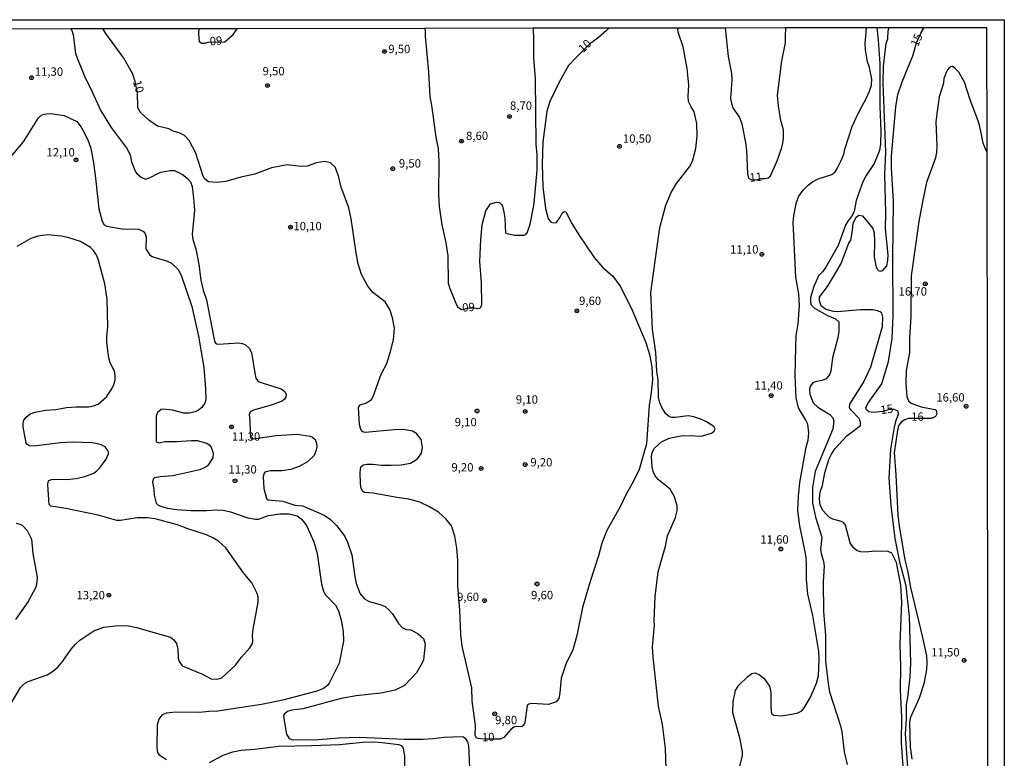
# Model space of a CAD drawing. Extents: x 183114 to 185532, y 1677053 to 1679831.
# Drawn here: x 185236 to 185532, y 1679610 to 1679831 of the extents above; entities that cross this region are included whole.
import ezdxf
from ezdxf.enums import TextEntityAlignment as Align

# ---------------------------------------------------------------- set-up
doc = ezdxf.new("R2010")
doc.units = 0
doc.header["$MEASUREMENT"] = 0
doc.layers.get('0').update_dxf_attribs({"linetype": 'CONTINUOUS'})
for name, color, linetype in [('IMAGEM', 7, 'CONTINUOUS'), ('V-CURVA_DE_NIVEL', 4, 'CONTINUOUS'), ('V-CURVA_MESTRA', 1, 'CONTINUOUS'), ('V-PONTO_DE_APARELHO', 4, 'CONTINUOUS'), ('V-TEXTO_DE_ALTIMETRIA', 7, 'CONTINUOUS'), ('X-LIMITE_5000', 6, 'CONTINUOUS')]:
    doc.layers.add(name, color=color, linetype=linetype)
picture_1 = doc.add_image_def('image1.jpg', size_in_pixel=(4028, 4628))

# ---------------------------------------------------------------- blocks, each defined once
blk = doc.blocks.new('805')
at = {"color": 0, "linetype": 'ByBlock', "lineweight": -2}
for radius in [0.562, 0.0806]:
    blk.add_circle((0, 0), radius, dxfattribs=at)

msp = doc.modelspace()

# ---------------------------------------------------------------- linework, layer by layer
at = {"layer": 'V-CURVA_DE_NIVEL'}
for points in [[(185251.5, 1679828.46), (185251.95, 1679827.58), (185252.18, 1679826.63), (185252.97, 1679821.09), (185253.48, 1679819.43), (185255.8, 1679813.69), (185257.43, 1679810.62), (185260.49, 1679803.74), (185263.64, 1679798.77), (185268.39, 1679792.36), (185269.29, 1679790.53), (185269.78, 1679788.48), (185270.93, 1679785.5), (185271.41, 1679784.9), (185272.71, 1679783.8), (185274.01, 1679783.31), (185275.77, 1679783.94), (185277.25, 1679784.82), (185278.53, 1679785.36), (185281.3, 1679785.89), (185282.64, 1679785.84), (185285.07, 1679784.65), (185286.43, 1679783.6), (185287.46, 1679782.45), (185287.93, 1679781.08), (185288.37, 1679777.57), (185288.62, 1679773.94), (185287.93, 1679766.69), (185288.19, 1679765.18), (185289.04, 1679762.34), (185289.91, 1679757.68), (185290.52, 1679752.94), (185291.28, 1679750), (185292.26, 1679747.11), (185294.41, 1679735.69), (185294.79, 1679734.33), (185295.12, 1679733.9), (185295.8, 1679733.74), (185302, 1679734.14), (185303.1, 1679733.98), (185303.97, 1679733.6), (185305.04, 1679732.53), (185305.73, 1679731.25), (185306.77, 1679725.06), (185307.1, 1679723.6), (185307.55, 1679722.91), (185308.03, 1679722.51), (185309.24, 1679722.03), (185314.62, 1679720.33), (185315.51, 1679719.8), (185315.91, 1679719.34), (185316.18, 1679718.66), (185316.05, 1679717.86), (185315.7, 1679717.31), (185314.98, 1679716.68), (185311.63, 1679715.47), (185306.34, 1679714), (185305.35, 1679713.52), (185305.06, 1679712.57), (185305.25, 1679711.1), (185305.34, 1679706.94), (185305.58, 1679705.44), (185306.22, 1679705.4), (185313.18, 1679706.38), (185319.44, 1679706.73), (185323.33, 1679706.2), (185324.03, 1679705.9), (185324.86, 1679705.17), (185325.26, 1679704.04), (185325.35, 1679702.94), (185325.08, 1679701.69), (185324.6, 1679700.38), (185322.53, 1679698.47), (185320.09, 1679697.08), (185317.52, 1679696.21), (185314.9, 1679695.74), (185311.37, 1679695.75), (185309.76, 1679695.4), (185309.52, 1679695.09), (185309.28, 1679693.97), (185309.37, 1679692.24), (185309.51, 1679690.51), (185310.27, 1679687.48), (185310.79, 1679687.11), (185315.18, 1679686.62), (185318.73, 1679685.49), (185321.05, 1679685.22), (185322.05, 1679684.9), (185327.56, 1679682.51), (185329.45, 1679681.21), (185331.32, 1679679.37), (185332.7, 1679677.54), (185333.74, 1679676.08), (185334.55, 1679674.35), (185335.89, 1679670.57), (185336.77, 1679664.03), (185337.2, 1679661.93), (185338.38, 1679658.82), (185339.71, 1679657.37), (185341.11, 1679656.59), (185344.39, 1679655.66), (185345.85, 1679655.04), (185347.01, 1679654.04), (185348.07, 1679652.84), (185349.87, 1679649.94), (185350.94, 1679648.75), (185352.18, 1679648.19), (185353.58, 1679648.11), (185355.82, 1679646.9), (185357.44, 1679645.46), (185357.91, 1679643.78), (185357.37, 1679639.1), (185356.8, 1679637.8), (185355.25, 1679635.17), (185351.71, 1679631.33), (185348.93, 1679629.98), (185344.63, 1679629.01), (185337.13, 1679628.22), (185332.67, 1679627.49), (185321.17, 1679624.33), (185317.89, 1679623.91), (185316.53, 1679623.59), (185315.52, 1679622.77), (185315.41, 1679622.05), (185316.26, 1679616.73), (185317.1, 1679615.5), (185317.74, 1679615.13), (185324.62, 1679615.07), (185331.97, 1679615.64), (185338.22, 1679615.84), (185351.6, 1679615.21), (185357.29, 1679615.25), (185360.23, 1679615.44), (185363.58, 1679615.9), (185368.83, 1679616.04), (185369.39, 1679615.91), (185369.88, 1679615.59), (185370.56, 1679614.5), (185370.87, 1679613.25), (185371.02, 1679611.6), (185371.4, 1679601.29)], [(185290.09, 1679828.51), (185289.86, 1679827.51), (185289.82, 1679826.84), (185290.03, 1679824.6), (185290.86, 1679824.1), (185291.79, 1679824.12), (185292.88, 1679824.41), (185297.74, 1679824.5), (185300.25, 1679826.66), (185301.56, 1679828.53)], [(185357.83, 1679828.6), (185357.86, 1679827.6), (185357.89, 1679826.21), (185358.94, 1679815.42), (185359.28, 1679808.13), (185359.89, 1679804.74), (185361.05, 1679795.88), (185361.8, 1679792.43), (185362.02, 1679788.73), (185361.85, 1679778.89), (185362.11, 1679775.07), (185362.87, 1679769.56), (185364.13, 1679764.2), (185364.71, 1679760.33), (185364.8, 1679752.06), (185365.26, 1679750.49), (185367.08, 1679746.04), (185367.63, 1679745.02), (185368.81, 1679744.22), (185371.2, 1679744.63), (185372.7, 1679744.69), (185373.71, 1679744.47), (185374.33, 1679744.62), (185374.63, 1679744.88), (185374.9, 1679745.64), (185374.79, 1679752.14), (185374.32, 1679758.61), (185374.57, 1679765.16), (185375.04, 1679769.63), (185376.11, 1679773.79), (185377.5, 1679775.85), (185379.29, 1679776.42), (185380.17, 1679776.26), (185380.77, 1679775.72), (185381.11, 1679775.14), (185381.55, 1679773.43), (185381.79, 1679771.6), (185382.03, 1679767.19), (185382.5, 1679766.95), (185384.73, 1679766.53), (185387.56, 1679766.5), (185388.13, 1679766.72), (185388.5, 1679767.16), (185389.41, 1679769.78), (185390.47, 1679775.42), (185390.83, 1679778.3), (185391.48, 1679785.94), (185391.54, 1679790.63), (185391.26, 1679793.83), (185391.06, 1679813.42), (185390.49, 1679819.78), (185390.52, 1679824.91), (185390.41, 1679828.64)], [(185430.27, 1679606.25), (185430.07, 1679612.44), (185429.13, 1679619.66), (185427.98, 1679625.16), (185426.29, 1679639.87), (185426.09, 1679642.95), (185426.76, 1679649.44), (185426.65, 1679650.72), (185426.97, 1679658.09), (185427.82, 1679665.49), (185430.05, 1679673.19), (185430.66, 1679676.27), (185433.02, 1679681.76), (185433.51, 1679683.76), (185433.55, 1679685.22), (185432.76, 1679688), (185431.4, 1679690.29), (185427.89, 1679693.02), (185426.9, 1679694.3), (185426.35, 1679695.53), (185426.01, 1679696.92), (185425.8, 1679699.96), (185426.06, 1679701.23), (185426.69, 1679702.54), (185428.83, 1679704.44), (185431.11, 1679705.54), (185434.59, 1679706.25), (185437.93, 1679706.33), (185440.06, 1679706.13), (185441.18, 1679706.24), (185443.84, 1679707.08), (185444.6, 1679707.65), (185444.93, 1679708.3), (185444.51, 1679709.12), (185442.38, 1679710.52), (185440.63, 1679711.31), (185438.59, 1679711.99), (185436.83, 1679712.28), (185432.97, 1679711.77), (185431.9, 1679711.8), (185431.22, 1679712.02), (185430.15, 1679712.83), (185428.94, 1679714.74), (185428.33, 1679716.2), (185427.96, 1679717.83), (185427.85, 1679723.16), (185427.46, 1679725.55), (185427.12, 1679731.24), (185426.16, 1679738.18), (185425.68, 1679749.27), (185428.37, 1679768.82), (185430.12, 1679775.45), (185431.73, 1679779.33), (185433.38, 1679782.02), (185437.26, 1679787.03), (185438.12, 1679788.72), (185439.14, 1679792.48), (185439.58, 1679796.28), (185439.49, 1679800), (185438.62, 1679803.46), (185437.7, 1679804.95), (185436.98, 1679806.55), (185436.8, 1679808.18), (185437.08, 1679811.5), (185436.52, 1679816.54), (185435.37, 1679822.98), (185433.79, 1679827.4), (185433.77, 1679828.17), (185433.94, 1679828.71)], [(185447.9, 1679828.72), (185447.9, 1679828.72), (185448.84, 1679820.09), (185449.87, 1679815), (185449.96, 1679813.12), (185449.57, 1679807.48), (185449.87, 1679805.97), (185450.36, 1679804.51), (185452.1, 1679801.95), (185452.98, 1679799.89), (185454.04, 1679794.33), (185454.31, 1679791.93), (185454.66, 1679784.86), (185454.93, 1679783.55), (185455.61, 1679783.14), (185457.28, 1679783.09), (185458.61, 1679783.47), (185459.9, 1679783.47), (185460.82, 1679783.69), (185461.52, 1679784.24), (185463.58, 1679788.77), (185465, 1679792.81), (185465.28, 1679794.17), (185465.47, 1679795.51), (185465.45, 1679798.07), (185464.62, 1679800.84), (185463.93, 1679805.31), (185463.67, 1679808.5), (185465, 1679818.76), (185466.03, 1679824.24), (185466.06, 1679825.97), (185466.11, 1679828.75)], [(185452.18, 1679606.33), (185453.16, 1679610.25), (185453.19, 1679611.51), (185452.31, 1679615.65), (185450.21, 1679623.13), (185450.35, 1679626.5), (185451.03, 1679629.88), (185452.04, 1679631.47), (185454.71, 1679634.01), (185455.95, 1679634.92), (185456.93, 1679635.12), (185458.29, 1679634.55), (185459.6, 1679633.51), (185461.3, 1679631.13), (185461.62, 1679629.38), (185461.62, 1679625.36), (185461.73, 1679623.5), (185461.94, 1679622.81), (185462.57, 1679622.45), (185464.84, 1679622.25), (185468.47, 1679622.82), (185469.73, 1679623.16), (185470.92, 1679623.71), (185471.68, 1679624.65), (185473.44, 1679627.69), (185475.4, 1679632.06), (185475.97, 1679634.25), (185476.13, 1679639.23), (185476.04, 1679641.6), (185474.25, 1679652.38), (185472.75, 1679658.75), (185472.32, 1679663.31), (185472.38, 1679668.11), (185472.16, 1679670.42), (185470.33, 1679679.25), (185469.77, 1679683.85), (185469.92, 1679688.07), (185470.36, 1679692.29), (185472.25, 1679702.86), (185472.82, 1679705.02), (185473.04, 1679707.14), (185472.76, 1679709.8), (185472.18, 1679711.01), (185469.91, 1679714.67), (185469.3, 1679717.64), (185468.98, 1679724.26), (185469.13, 1679732.83), (185469.29, 1679736.29), (185469.82, 1679739.9), (185470.25, 1679745.37), (185470.02, 1679748.85), (185469.13, 1679753.92), (185468.35, 1679770.4), (185468.56, 1679772.38), (185469.31, 1679776.36), (185470.05, 1679778.22), (185471.41, 1679780.01), (185472.82, 1679781.48), (185474.31, 1679782.62), (185475.83, 1679783.37), (185479.98, 1679784.68), (185480.95, 1679785.48), (185481.59, 1679786.45), (185482.81, 1679788.87), (185483.54, 1679790.77), (185483.85, 1679792.33), (185486.04, 1679799.12), (185487.73, 1679802.75), (185490.5, 1679807.91), (185491.23, 1679809.66), (185491.84, 1679811.46), (185491.99, 1679813.26), (185491.26, 1679816.81), (185490.72, 1679818.51), (185490.03, 1679822.14), (185490, 1679824.14), (185490.19, 1679826.16), (185490.37, 1679828.78), (185490.37, 1679828.78)], [(185493.49, 1679828.78), (185493.83, 1679824.99), (185494.39, 1679817.97), (185494.35, 1679805.12), (185494.71, 1679797.7), (185494.58, 1679793.85), (185494.32, 1679791.87), (185492.68, 1679788.02), (185490.23, 1679784.35), (185489.3, 1679782.52), (185487.25, 1679776.91), (185486.65, 1679773.59), (185485.84, 1679772.12), (185484.73, 1679770.68), (185484.03, 1679769.45), (185481.87, 1679763.35), (185478.15, 1679756.87), (185477.13, 1679755.46), (185475.97, 1679754.28), (185474.52, 1679751.07), (185473.58, 1679747.79), (185473.56, 1679746.28), (185473.81, 1679745.57), (185474.74, 1679744.54), (185478.65, 1679742.4), (185481.08, 1679741.39), (185482.09, 1679740.44), (185482.11, 1679737.7), (185481.76, 1679735.71), (185480.2, 1679729.72), (185479.66, 1679725.72), (185479.26, 1679724.58), (185478.24, 1679723.4), (185477.04, 1679722.84), (185474.94, 1679722.49), (185474.22, 1679722.13), (185473.54, 1679721.23), (185473.28, 1679720.35), (185473.37, 1679718.74), (185474.35, 1679716.2), (185475.8, 1679714.85), (185479.4, 1679712.63), (185480.3, 1679711.66), (185480.6, 1679710.69), (185480.22, 1679708.38), (185479.67, 1679706.83), (185475.01, 1679695.57), (185474.2, 1679690.79), (185474.18, 1679686.09), (185475.07, 1679681.87), (185477.01, 1679675.89), (185476.56, 1679672.2), (185476.75, 1679670.99), (185477.49, 1679668.57), (185477.62, 1679667.12), (185477.41, 1679662.47), (185477.51, 1679653.61), (185478.03, 1679646.33), (185478.07, 1679638.62), (185478.93, 1679631.18), (185479.31, 1679629.41), (185482.61, 1679619.26), (185482.99, 1679617.41), (185483.69, 1679611.42), (185484.61, 1679607.65)], [(185501.34, 1679607.15), (185500.85, 1679614.08), (185500.98, 1679622.06), (185500.54, 1679629.94), (185500.71, 1679636.98), (185500.45, 1679643.89), (185500.99, 1679656.37), (185500.64, 1679661.51), (185499.42, 1679668.3), (185497.96, 1679671.04), (185496.88, 1679671.53), (185492.95, 1679671.65), (185490.15, 1679671.33), (185488.63, 1679671.45), (185487.54, 1679671.76), (185486.44, 1679672.62), (185485.44, 1679674.16), (185484.07, 1679679.42), (185483.61, 1679680.2), (185482.84, 1679680.58), (185480.27, 1679681.25), (185479.28, 1679681.77), (185478.34, 1679682.63), (185477.33, 1679683.78), (185476.44, 1679685.51), (185476.24, 1679687.33), (185476.5, 1679689.36), (185477.15, 1679691.34), (185477.86, 1679695.16), (185479.07, 1679699.16), (185479.86, 1679700.72), (185480.83, 1679702.38), (185484.42, 1679706.28), (185488.54, 1679709.34), (185488.61, 1679710.26), (185488.42, 1679710.94), (185488.08, 1679711.61), (185485.76, 1679713.93), (185485.27, 1679714.81), (185485.35, 1679715.77), (185489.51, 1679722.3), (185491.72, 1679727), (185495.18, 1679739.06), (185495.25, 1679741.92), (185494.93, 1679743.07), (185494.46, 1679743.49), (185493.65, 1679743.8), (185492.24, 1679744.04), (185488.44, 1679744.04), (185481.63, 1679743.48), (185480.49, 1679743.54), (185478.29, 1679744.22), (185477.46, 1679744.64), (185476.81, 1679745.28), (185476.28, 1679746.78), (185476.25, 1679747.85), (185478.85, 1679751.38), (185482.64, 1679757.81), (185485.11, 1679764.06), (185485.7, 1679764.94), (185486.2, 1679767.88), (185486.38, 1679770.12), (185487.35, 1679771.95), (185488.07, 1679772.47), (185489.15, 1679772.31), (185492.29, 1679768.44), (185492.63, 1679767.22), (185492.79, 1679764.36), (185492.69, 1679760.02), (185493.16, 1679757.32), (185493.6, 1679756.24), (185494.1, 1679755.78), (185494.52, 1679755.64), (185495.25, 1679755.86), (185496.44, 1679757.32), (185496.77, 1679758.87), (185496.92, 1679760.61), (185496.04, 1679768.39), (185496.14, 1679773.29), (185495.92, 1679784.7), (185496.16, 1679791.39), (185495.39, 1679812.21), (185495.51, 1679817.17), (185496.28, 1679824), (185496.79, 1679825.42), (185496.91, 1679827.79), (185497.18, 1679828.79)], [(185526.48, 1679791.48), (185526.16, 1679792.08), (185525.37, 1679794.08), (185524.41, 1679799.12), (185523.92, 1679800.81), (185521.51, 1679807.13), (185519.82, 1679812.4), (185518.09, 1679815.4), (185517.03, 1679816.49), (185516.15, 1679817.06), (185515.71, 1679817), (185515.06, 1679816.59), (185514.47, 1679815.75), (185513.61, 1679813.5), (185513.46, 1679812.11), (185512.22, 1679808.01), (185511.6, 1679803.56), (185511.2, 1679800.51), (185511.46, 1679793.41), (185511.38, 1679791.42), (185511.07, 1679789.69), (185508.41, 1679782.29), (185507.21, 1679776.48), (185506.04, 1679770.54), (185503.75, 1679754.33), (185503.67, 1679742.11), (185503.29, 1679735.62), (185503.25, 1679731.3), (185502.3, 1679725.85), (185502.17, 1679722), (185502.49, 1679718.04), (185502.97, 1679716.8), (185503.74, 1679716.09), (185505.37, 1679715.43), (185506.79, 1679715), (185510.9, 1679714.22), (185511.3, 1679713.96), (185511.47, 1679712.9), (185511.12, 1679712.11), (185509.88, 1679711.47), (185502.91, 1679711.45), (185501.88, 1679711.12), (185500.9, 1679710.46), (185500.08, 1679709.44), (185499.63, 1679707.98), (185498.64, 1679701.2), (185499.15, 1679694.56), (185499.74, 1679682.43), (185500.18, 1679679.12), (185501.85, 1679669.1), (185502.65, 1679665.84), (185503.55, 1679660.77), (185507.23, 1679645.78), (185508.35, 1679640.24), (185508.53, 1679638.25), (185508.41, 1679636.14), (185507.59, 1679631.88), (185506.19, 1679627.58), (185503.44, 1679621.57), (185503.25, 1679620.27), (185503.5, 1679612.93), (185503.94, 1679609.26)], [(185233.52, 1679789.95), (185237.34, 1679794.51), (185241.84, 1679801.64), (185242.84, 1679802.55), (185244.16, 1679802.9), (185245.4, 1679803), (185249.48, 1679802.38), (185253.29, 1679800.55), (185254.62, 1679798.86), (185255.75, 1679796.92), (185256.71, 1679794.79), (185257.51, 1679792.6), (185258.32, 1679788.18), (185258.97, 1679783.62), (185259.93, 1679774.37), (185260.89, 1679770.64), (185261.58, 1679769.59), (185262.32, 1679769.19), (185266.81, 1679768.42), (185271.9, 1679768.28), (185273.38, 1679767.55), (185273.83, 1679766.89), (185274.14, 1679765.99), (185274.07, 1679762.36), (185275.17, 1679760.69), (185275.71, 1679760.19), (185276.46, 1679759.88), (185280.29, 1679758.83), (185281.77, 1679758.04), (185283.78, 1679756.16), (185284.64, 1679754.47), (185287.87, 1679745.11), (185289.89, 1679736.15), (185291.46, 1679726.79), (185291.98, 1679720.36), (185292.01, 1679717.05), (185291.77, 1679716.07), (185290.85, 1679714.82), (185289.85, 1679714.01), (185288.83, 1679713.48), (185287.2, 1679713.11), (185285.43, 1679713.1), (185282.03, 1679713.97), (185279.24, 1679714.31), (185278.6, 1679714.14), (185277.5, 1679713.27), (185277.17, 1679712.16), (185277.15, 1679704.48), (185278.01, 1679704.14), (185279.73, 1679704.53), (185283.3, 1679704.56), (185287.76, 1679704.88), (185289.48, 1679704.83), (185292.31, 1679704.11), (185293.05, 1679703.61), (185293.67, 1679702.9), (185294.22, 1679701.08), (185294.12, 1679699.65), (185292.9, 1679697.68), (185292.4, 1679697.19), (185291.57, 1679696.62), (185290.29, 1679696.06), (185282.15, 1679694.24), (185278.31, 1679694), (185276.64, 1679693.71), (185276.24, 1679693.25), (185276.05, 1679692.37), (185276.42, 1679690.24), (185276.5, 1679688.42), (185277.14, 1679686.08), (185277.64, 1679685.56), (185278.44, 1679685.12), (185280.52, 1679684.57), (185283.31, 1679684.16), (185287.61, 1679683.82), (185292.28, 1679683.85), (185295.14, 1679684.11), (185297.24, 1679683.96), (185299.44, 1679683.49), (185304.63, 1679681.7), (185306.94, 1679681.26), (185307.88, 1679681.24), (185310.91, 1679682.33), (185314.26, 1679682.84), (185317.09, 1679682.82), (185319.51, 1679682.22), (185320.63, 1679681.41), (185321.8, 1679680.09), (185322.34, 1679679.21), (185324.5, 1679674.49), (185325.45, 1679670.93), (185326.73, 1679661.81), (185327.37, 1679659.66), (185327.99, 1679658.59), (185330.93, 1679655.43), (185331.87, 1679653.72), (185332.69, 1679650.94), (185333.23, 1679647.59), (185333.34, 1679644.68), (185332.1, 1679638.06), (185329.12, 1679632.07), (185328.63, 1679631.42), (185327.34, 1679630.49), (185325.42, 1679629.65), (185315.14, 1679626.94), (185308.78, 1679625.61), (185295.65, 1679623.64), (185292.99, 1679623.59), (185290.11, 1679623.29), (185283.03, 1679623.36), (185280.1, 1679623.03), (185278.89, 1679622.41), (185277.95, 1679621.21), (185277.45, 1679619.58), (185277.34, 1679612.79), (185277.58, 1679611.29), (185278.02, 1679610.51), (185280.27, 1679609.17)], [(185233.44, 1679625.65), (185236.43, 1679630.75), (185236.99, 1679631.4), (185237.87, 1679632.14), (185238.7, 1679632.58), (185244.41, 1679634.55), (185246.04, 1679635.57), (185247.67, 1679636.87), (185249.14, 1679638.63), (185251.67, 1679642.27), (185252.96, 1679643.79), (185254.19, 1679644.92), (185258.45, 1679647.76), (185261.44, 1679648.83), (185264.88, 1679649.25), (185268.3, 1679649.32), (185271.22, 1679648.74), (185281.42, 1679645.86), (185282.42, 1679645.1), (185283.22, 1679643.93), (185283.6, 1679642.26), (185283.76, 1679639.57), (185284.08, 1679638.53), (185284.9, 1679637.29), (185291.07, 1679634.74), (185293.67, 1679633.35), (185295.5, 1679633.28), (185296.82, 1679633.69), (185300.91, 1679637.45), (185302.78, 1679639.83), (185305.28, 1679642.63), (185306.04, 1679643.91), (185306.17, 1679644.61), (185306.08, 1679646.41), (185306.21, 1679648.26), (185307.79, 1679656.39), (185307.76, 1679657.95), (185307.48, 1679658.94), (185305.9, 1679662.17), (185303.39, 1679665.16), (185298.06, 1679672.68), (185295.81, 1679674.68), (185294.34, 1679675.6), (185292.28, 1679676.58), (185286.62, 1679678.41), (185283.56, 1679679.57), (185276.88, 1679681.33), (185274.49, 1679681.65), (185271.44, 1679681.65), (185266.48, 1679680.82), (185265.34, 1679680.82), (185259.71, 1679682.49), (185250.06, 1679684.5), (185245.57, 1679685.13), (185245.02, 1679685.64), (185244.62, 1679691.54), (185244.75, 1679692.44), (185244.97, 1679692.84), (185245.75, 1679693.2), (185246.41, 1679693.26), (185250.35, 1679693.14), (185253.02, 1679693.44), (185255.71, 1679694.04), (185258.45, 1679695.11), (185259.35, 1679695.76), (185260.2, 1679696.68), (185262.1, 1679699.27), (185262.82, 1679700.91), (185262.8, 1679701.4), (185262.46, 1679702.21), (185261.8, 1679703), (185260.67, 1679703.54), (185259.05, 1679704.02), (185257.86, 1679704.19), (185252.04, 1679704.42), (185248.46, 1679704.15), (185240.37, 1679703.13), (185239.19, 1679703.3), (185238.3, 1679703.75), (185238.13, 1679704.08), (185237.24, 1679708.99), (185237.2, 1679710), (185237.42, 1679711), (185238.1, 1679711.88), (185239.29, 1679712.84), (185240.83, 1679713.41), (185243.95, 1679713.95), (185247.01, 1679714.15), (185250.18, 1679714.75), (185253.15, 1679714.96), (185256.91, 1679714.96), (185258.33, 1679715.23), (185259.77, 1679715.81), (185262.21, 1679717.98), (185263.82, 1679720.42), (185264.41, 1679721.66), (185264.79, 1679722.96), (185264.79, 1679724.37), (185264.59, 1679725.67), (185263.35, 1679728.2), (185262.94, 1679729.64), (185262.29, 1679734.23), (185262.29, 1679735.85), (185262.64, 1679739.1), (185262.47, 1679747.24), (185261.73, 1679751.87), (185259.73, 1679759.3), (185259.11, 1679760.69), (185258.3, 1679761.9), (185257.38, 1679762.81), (185254.38, 1679764.58), (185250.62, 1679765.78), (185248.62, 1679766.2), (185244.6, 1679766.61), (185241.59, 1679766.19), (185239.55, 1679765.48), (185235.29, 1679763.09)], [(185235.15, 1679680.11), (185236.33, 1679679.75), (185237.04, 1679679.36), (185238.44, 1679677.85), (185239.68, 1679675.25), (185240.13, 1679670.94), (185241.46, 1679663.88), (185241.35, 1679662.32), (185241.04, 1679660.84), (185238.7, 1679656.57), (185234.96, 1679651.13)], [(185293.15, 1679608.21), (185297.26, 1679610.42), (185300.16, 1679611.48), (185302.53, 1679611.91), (185306.76, 1679612.26), (185313.85, 1679613.18), (185323.81, 1679613.32), (185332.15, 1679613.65), (185339.14, 1679614.32), (185342.48, 1679614.43), (185345.02, 1679614.28), (185349.87, 1679613.65), (185350.7, 1679613.32), (185351.3, 1679612.52), (185351.68, 1679610.2), (185351.66, 1679605.75)]]:
    msp.add_lwpolyline(points, dxfattribs=at)
at = {"layer": 'V-CURVA_MESTRA'}
for points in [[(185413.12, 1679828.67), (185412.29, 1679827.89), (185409.87, 1679825.69), (185407.25, 1679823.78), (185402.98, 1679819.63), (185400.94, 1679817.35), (185398.06, 1679812.16), (185395.28, 1679806.59), (185394.42, 1679803.7), (185393.17, 1679794.34), (185392.97, 1679787.68), (185393.17, 1679781.02), (185394, 1679774.48), (185394.78, 1679771.53), (185395.65, 1679770.4), (185396.48, 1679770.16), (185397.3, 1679770.32), (185398.39, 1679771.88), (185398.99, 1679773.07), (185399.6, 1679773.56), (185400.12, 1679773.52), (185401.89, 1679769.96), (185404.02, 1679766.56), (185408.62, 1679759.81), (185411.25, 1679756.79), (185414.18, 1679754.22), (185416.42, 1679751.21), (185419.76, 1679744.65), (185424.16, 1679734.31), (185425.23, 1679730.72), (185425.89, 1679726.99), (185426.12, 1679723.11), (185425.74, 1679719.23), (185425.11, 1679715.35), (185424.31, 1679703.87), (185422.11, 1679696.21), (185420.29, 1679692.46), (185418.23, 1679688.81), (185416.51, 1679685.16), (185412.43, 1679677.86), (185410.94, 1679674.08), (185409.92, 1679670.28), (185407.4, 1679662.52), (185405.14, 1679654.72), (185403.43, 1679646.36), (185402.19, 1679642.08), (185400.13, 1679637.8), (185398.74, 1679633.51), (185398.36, 1679629.16), (185398.06, 1679627.44), (185397.2, 1679626.44), (185394.87, 1679625.67), (185389.85, 1679626), (185389, 1679625.8), (185388.5, 1679625.31), (185387.78, 1679620.18), (185387.33, 1679619.37), (185386.86, 1679618.96), (185385.1, 1679619.08), (185384.51, 1679618.85), (185383.59, 1679618.17), (185381.49, 1679615.79), (185380.37, 1679615.29), (185375.77, 1679615.27), (185373.71, 1679615.47), (185373.29, 1679615.69), (185372.92, 1679616.33), (185372.98, 1679619.33), (185372.02, 1679626.75), (185371.86, 1679630.67), (185369, 1679643.14), (185368.62, 1679646.64), (185368.32, 1679654), (185367.7, 1679661.34), (185367.66, 1679668.94), (185367.36, 1679672.61), (185366.83, 1679676.13), (185365.83, 1679679.23), (185364.05, 1679681.4), (185361.86, 1679683.38), (185359.2, 1679684.98), (185356.3, 1679686.37), (185352.97, 1679687.25), (185349.39, 1679687.73), (185342.31, 1679689.1), (185339.7, 1679689.23), (185339.14, 1679689.61), (185338.67, 1679690.49), (185338.45, 1679691.92), (185338.39, 1679695.24), (185338.62, 1679696.92), (185339.32, 1679697.6), (185340.51, 1679697.78), (185342.07, 1679697.78), (185344.8, 1679697.49), (185347.71, 1679697.44), (185350.64, 1679697.58), (185353.53, 1679698.1), (185355.6, 1679699.34), (185356.81, 1679701.11), (185357.12, 1679702.74), (185356.7, 1679705.18), (185355.29, 1679707.01), (185354.1, 1679707.64), (185351.34, 1679708.2), (185348.56, 1679708.11), (185339.86, 1679707.25), (185339.19, 1679707.47), (185338.58, 1679708.17), (185338.15, 1679709.72), (185337.91, 1679714.73), (185338.39, 1679715.62), (185340.24, 1679716.18), (185341.82, 1679717.16), (185342.33, 1679718.1), (185344.65, 1679724.76), (185346.35, 1679727.96), (185347.5, 1679731.55), (185348.34, 1679735.07), (185348.65, 1679738.57), (185348.06, 1679741.69), (185347.25, 1679744.16), (185345.86, 1679746.5), (185342.16, 1679749.31), (185340.71, 1679751.18), (185338.73, 1679754.72), (185337.77, 1679757.92), (185337.14, 1679761.23), (185335.67, 1679771.35), (185334.96, 1679774.68), (185332.64, 1679780.9), (185331.91, 1679784.25), (185330.83, 1679786.84), (185329.48, 1679788.14), (185327.8, 1679788.63), (185325.16, 1679788.18), (185322.56, 1679787.15), (185320.62, 1679787.06), (185316.46, 1679787.59), (185311.76, 1679786.72), (185306.77, 1679784.82), (185302.57, 1679783.88), (185298.05, 1679782.56), (185295.36, 1679782.24), (185292.83, 1679782.53), (185291.69, 1679783.43), (185291.16, 1679784.49), (185289.01, 1679791.08), (185287.02, 1679794.93), (185285.68, 1679796.43), (185284.03, 1679797.21), (185282.23, 1679797.68), (185280.91, 1679798.43), (185277.5, 1679799.18), (185274.95, 1679800.97), (185272.48, 1679803.27), (185271.63, 1679804.72), (185271.51, 1679809.21), (185270.87, 1679812.56), (185270.08, 1679815), (185267.45, 1679819.57), (185262.04, 1679827.02), (185261.14, 1679828.47)], [(185502.76, 1679606.65), (185502.12, 1679616.82), (185502.41, 1679621.35), (185502.42, 1679625.69), (185502.81, 1679627.73), (185503.48, 1679634), (185503.7, 1679638.17), (185503.27, 1679652.02), (185502.27, 1679661.25), (185500.48, 1679667.92), (185499.01, 1679675.43), (185497.74, 1679685.35), (185497.14, 1679693.59), (185497.67, 1679702.27), (185498.76, 1679708.9), (185499.31, 1679710.99), (185499.98, 1679712.77), (185499.84, 1679713.68), (185498.72, 1679714.13), (185497.22, 1679714.14), (185495.26, 1679713.56), (185492.34, 1679713.27), (185491.07, 1679713.44), (185490.34, 1679714.08), (185490.21, 1679714.76), (185491.01, 1679716.27), (185494.97, 1679721.84), (185497.01, 1679728.54), (185498.11, 1679735.46), (185498.37, 1679742.4), (185498.27, 1679759.42), (185498.52, 1679776.62), (185497.88, 1679786.69), (185497.86, 1679790.21), (185499.18, 1679804.95), (185499.78, 1679808.73), (185501.03, 1679812.53), (185504.29, 1679820.29), (185505.42, 1679824.22), (185506.72, 1679827.09), (185507.69, 1679828.8)]]:
    msp.add_lwpolyline(points, dxfattribs=at)
at = {"layer": 'X-LIMITE_5000', "linetype": 'Continuous'}
msp.add_lwpolyline([(185229.16, 1679828.43), (185251.5, 1679828.46), (185289.93, 1679828.52), (185301.44, 1679828.53), (185357.83, 1679828.6), (185390.11, 1679828.65), (185412.55, 1679828.68), (185433.94, 1679828.71), (185447.68, 1679828.73), (185465.8, 1679828.75), (185489.98, 1679828.78), (185493.11, 1679828.79), (185496.96, 1679828.8), (185526.43, 1679828.83), (185526.48, 1679791.85), (185526.78, 1679564.48)], dxfattribs=at)

# ---------------------------------------------------------------- block references
at = {"layer": 'V-PONTO_DE_APARELHO'}
for p in [(185345.68, 1679821.58), (185239.72, 1679813.73), (185310.57, 1679811.37), (185383.2, 1679802.08), (185368.8, 1679794.67), (185416.2, 1679793.12), (185253.09, 1679789.07), (185348.16, 1679786.43), (185317.46, 1679768.88), (185458.98, 1679760.73), (185508.03, 1679751.91), (185403.42, 1679743.77), (185461.75, 1679718.33), (185373.46, 1679713.74), (185387.94, 1679713.56), (185520.26, 1679715.13), (185299.75, 1679708.95), (185387.94, 1679697.63), (185374.68, 1679696.48), (185300.79, 1679692.8), (185464.63, 1679672.31), (185391.47, 1679661.83), (185262.95, 1679658.46), (185375.71, 1679656.82), (185519.72, 1679638.91), (185378.76, 1679622.86)]:
    msp.add_blockref('805', p, dxfattribs=at)

# ---------------------------------------------------------------- texts
at = {"layer": 'V-TEXTO_DE_ALTIMETRIA'}
for s, rotation, p in [('09', 4.6355, (185295.14, 1679824.49)), ('10', 44.15, (185406.02, 1679823.04)), ('15', 67.0206, (185505.7, 1679824.95)), ('10', 285.5928, (185271.54, 1679810.98)), ('11', 5.6704, (185457.18, 1679783.59)), ('09', 3.2839, (185370.9, 1679744.56)), ('15', 8.2504, (185496.5, 1679713.93)), ('10', 1.7432, (185376.83, 1679615.56))]:
    msp.add_text(s, height=2.5, rotation=rotation, dxfattribs=at).set_placement(p, align=Align.MIDDLE)
for s, p in [('9,50', (185350.13, 1679822.02)), ('11,30', (185244.95, 1679815.24)), ('9,50', (185312.4, 1679815.38)), ('8,70', (185386.67, 1679805.03)), ('8,60', (185373.48, 1679795.98)), ('10,50', (185421.5, 1679795.14)), ('12,10', (185248.46, 1679791.02)), ('9,50', (185353.31, 1679787.7)), ('10,10', (185322.58, 1679768.89)), ('11,10', (185453.69, 1679761.88)), ('16,70', (185504.26, 1679749.29)), ('9,60', (185407.4, 1679746.47)), ('11,40', (185460.98, 1679721.06)), ('16,60', (185515.59, 1679717.48)), ('9,10', (185388.42, 1679716.85)), ('16', (185505.68, 1679711.72)), ('9,10', (185370.07, 1679710.07)), ('11,30', (185304.12, 1679705.74)), ('9,20', (185369.08, 1679696.5)), ('9,20', (185392.78, 1679698.01)), ('11,30', (185303.08, 1679695.88)), ('11,60', (185462.76, 1679674.86)), ('13,20', (185257.49, 1679658.15)), ('9,60', (185393, 1679658.16)), ('9,60', (185370.76, 1679657.62)), ('11,50', (185514.07, 1679641)), ('9,80', (185382.2, 1679620.69))]:
    msp.add_text(s, height=2.5, dxfattribs=at).set_placement(p, align=Align.MIDDLE)

# ---------------------------------------------------------------- referenced raster images: frames only (the image files are external)
at = {"layer": 'IMAGEM', "linetype": 'Continuous'}
image = msp.add_image(picture_1, insert=(183113.64, 1677052.84), size_in_units=(2418.1, 2778.29), dxfattribs=at)
image.dxf.flags = 7

doc.saveas('drawing.dxf')
